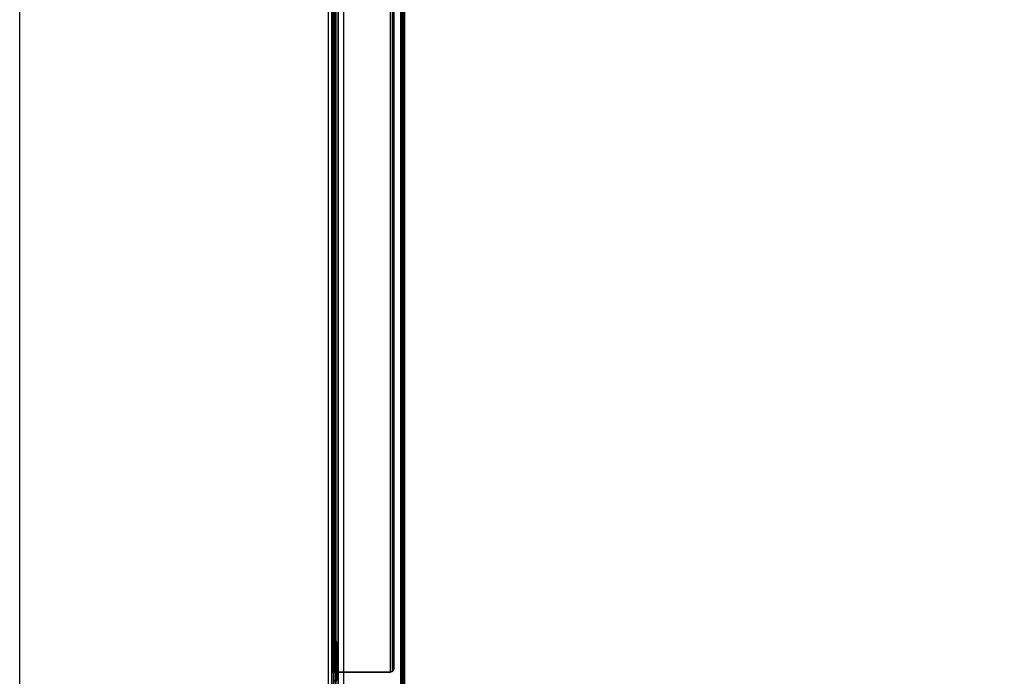
# Model space of a CAD drawing. Units: inches. Extents: x -50 to 95, y -107 to 53.
# Drawn here: x -50 to -34, y -46 to -36 of the extents above; entities that cross this region are included whole.
import ezdxf

# ---------------------------------------------------------------- set-up
doc = ezdxf.new("R2010")
doc.units = ezdxf.units.IN
doc.header["$MEASUREMENT"] = 0
for name, color, linetype in [('WKSURF-LEG', 6, 'Continuous'), ('WKSURF-TOP', 6, 'Continuous'), ('WKSURF-TOPEDGE', 6, 'Continuous')]:
    doc.layers.add(name, color=color, linetype=linetype)

# ---------------------------------------------------------------- blocks, each defined once
blk = doc.blocks.new('IFKS34_3072LS_0T')
at = {"layer": 'WKSURF-TOP'}
for points, invisible_edges in [([(0.06, -0.06, 27.384), (29.94, -0.06, 27.384), (29.94, -71.94, 27.384), (0.06, -71.94, 27.384)], 4), ([(29.94, -71.94, 28.56), (29.94, -0.06, 28.56), (0.06, -0.06, 28.56), (0.06, -71.94, 28.56)], 8)]:
    blk.add_3dface(points, dxfattribs=dict(at, invisible_edges=invisible_edges))
at = {"layer": 'WKSURF-TOPEDGE'}
blk.add_3dface([(0.06, -0.06, 28.56), (29.94, -0.06, 28.56), (29.94, -0.06, 27.384), (0.06, -0.06, 27.384)], dxfattribs=at)
blk = doc.blocks.new('IFK2E3_S30M_2T')
at = {"layer": 'WKSURF-LEG'}
for points in [[(-0.089, -28.722, 27.309), (-0.06, -28.722, 27.309), (-0.06, -0.118, 27.309), (-0.089, -0.118, 27.309)], [(-0.06, -0.118, 0.352), (-0.089, -0.118, 0.352), (-0.089, -28.722, 0.352), (-0.06, -28.722, 0.352)], [(-0.089, -0.118, 27.309), (-0.089, -0.118, 0.352), (-0.089, -28.722, 0.352), (-0.089, -28.722, 27.309)], [(-0.06, -28.722, 27.309), (-0.06, -28.722, 0.352), (-0.06, -0.118, 0.352), (-0.06, -0.118, 27.309)], [(-1.236, -2.44, 27.28), (-1.236, -2.44, 0.352), (-1.236, -27.615, 0.352), (-1.236, -27.615, 27.28)], [(-1.207, -2.44, 27.28), (-1.236, -2.44, 27.28), (-1.236, -27.615, 27.28), (-1.207, -27.615, 27.28)], [(-1.207, -27.615, 0.352), (-1.236, -27.615, 0.352), (-1.236, -2.44, 0.352), (-1.207, -2.44, 0.352)], [(-1.178, -2.44, 0.412), (-1.236, -26.4, 0.47), (-1.219, -26.4, 0.429), (-1.219, -2.44, 0.429)], [(-1.219, -2.44, 0.429), (-1.219, -26.4, 0.429), (-1.178, -26.4, 0.412), (-1.236, -2.44, 0.47)], [(-1.199, -26.4, 0.449), (-1.199, -2.44, 0.449), (-1.207, -2.44, 0.47), (-1.207, -26.4, 0.47)], [(-1.207, -27.615, 27.28), (-1.207, -27.615, 0.352), (-1.207, -2.44, 0.352), (-1.207, -2.44, 27.28)], [(-1.178, -26.4, 0.441), (-1.178, -2.44, 0.441), (-1.199, -2.44, 0.449), (-1.199, -26.4, 0.449)], [(-1.178, -26.4, 0.441), (-0.246, -26.4, 0.441), (-0.246, -2.44, 0.441), (-1.178, -2.44, 0.441)], [(-0.246, -26.4, 0.441), (-0.246, -2.44, 0.441), (-0.158, -2.477, 0.441), (-0.158, -26.363, 0.441)], [(-0.158, -26.363, 0.441), (-0.158, -2.477, 0.441), (-0.121, -2.565, 0.441), (-0.121, -26.275, 0.441)], [(-0.121, -26.275, 0.441), (-0.121, -26.275, 0.412), (-0.121, -2.565, 0.412), (-0.121, -2.565, 0.441)], [(-0.137, -6.923, 27.025), (-0.089, -6.923, 27.025), (-0.089, -6.296, 27.025), (-0.137, -6.296, 27.025)], [(-0.137, -6.296, 27.025), (-0.137, -6.296, 0.61), (-0.137, -6.923, 0.61), (-0.137, -6.923, 27.025)], [(-0.137, -6.296, 0.61), (-0.089, -6.296, 0.61), (-0.089, -6.923, 0.61), (-0.137, -6.923, 0.61)], [(-0.089, -6.923, 27.025), (-0.089, -6.923, 0.61), (-0.089, -6.296, 0.61), (-0.089, -6.296, 27.025)], [(-1.06, -6.48, 27.28), (-1.06, -6.48, 27.309), (-1.045, -6.445, 27.309), (-1.045, -6.445, 27.28)], [(-1.045, -6.445, 27.309), (-1.06, -6.48, 27.309), (-1.06, -22.36, 27.309), (-1.045, -22.395, 27.309)], [(-1.06, -6.48, 27.309), (-1.06, -6.48, 27.28), (-1.06, -22.36, 27.28), (-1.06, -22.36, 27.309)], [(-1.045, -6.445, 27.28), (-1.045, -6.445, 27.309), (-1.01, -6.43, 27.309), (-1.01, -6.43, 27.28)], [(-1.01, -6.43, 27.309), (-1.045, -6.445, 27.309), (-1.045, -22.395, 27.309), (-1.01, -22.41, 27.309)], [(-0.118, -6.43, 27.309), (-0.118, -6.43, 27.28), (-1.01, -6.43, 27.28), (-1.01, -6.43, 27.309)], [(-0.118, -6.43, 27.309), (-1.01, -6.43, 27.309), (-1.01, -22.41, 27.309), (-0.118, -22.41, 27.309)], [(-0.118, -6.43, 27.28), (-0.118, -6.43, 27.309), (-0.077, -6.43, 27.292), (-0.097, -6.43, 27.272)], [(-0.118, -28.612, 27.28), (-0.118, -6.43, 27.28), (-0.097, -6.43, 27.272), (-0.097, -28.612, 27.272)], [(-0.118, -6.43, 27.309), (-0.118, -28.612, 27.309), (-0.077, -28.612, 27.292), (-0.077, -6.43, 27.292)], [(-0.097, -6.43, 27.272), (-0.077, -6.43, 27.292), (-0.06, -6.43, 27.251), (-0.089, -6.43, 27.251)], [(-0.097, -28.612, 27.272), (-0.097, -6.43, 27.272), (-0.089, -6.43, 27.251), (-0.089, -28.612, 27.251)], [(-0.077, -6.43, 27.292), (-0.077, -28.612, 27.292), (-0.06, -28.612, 27.251), (-0.06, -6.43, 27.251)], [(-0.137, -6.923, 27.025), (-0.137, -6.923, 0.61), (-0.089, -6.923, 0.61), (-0.089, -6.923, 27.025)]]:
    blk.add_3dface(points, dxfattribs=at)
for points, invisible_edges in [([(-0.246, -26.4, 0.412), (-1.178, -26.4, 0.412), (-1.178, -2.44, 0.412), (-0.246, -2.44, 0.412)], 8), ([(-0.246, -26.4, 0.412), (-0.246, -2.44, 0.412), (-0.158, -2.477, 0.412), (-0.158, -26.363, 0.412)], 5), ([(-0.158, -26.363, 0.412), (-0.158, -2.477, 0.412), (-0.121, -2.565, 0.412), (-0.121, -26.275, 0.412)], 1)]:
    blk.add_3dface(points, dxfattribs=dict(at, invisible_edges=invisible_edges))

msp = doc.modelspace()

# ---------------------------------------------------------------- linework, layer by layer
msp.add_lwpolyline([(-45.36, 48.467), (-45.36, -95.533), (-50.36, -95.533), (-50.36, 53.467), (69.64, 53.467), (69.64, -95.533), (64.64, -95.533), (64.64, 48.467), (-45.36, 48.467)])

# ---------------------------------------------------------------- block references
for name, rotation in [('IFKS34_3072LS_0T', 90), ('IFK2E3_S30M_2T', 180)]:
    msp.add_blockref(name, (-45.36, -52.533), dxfattribs=dict(rotation=rotation))

doc.saveas('drawing.dxf')
